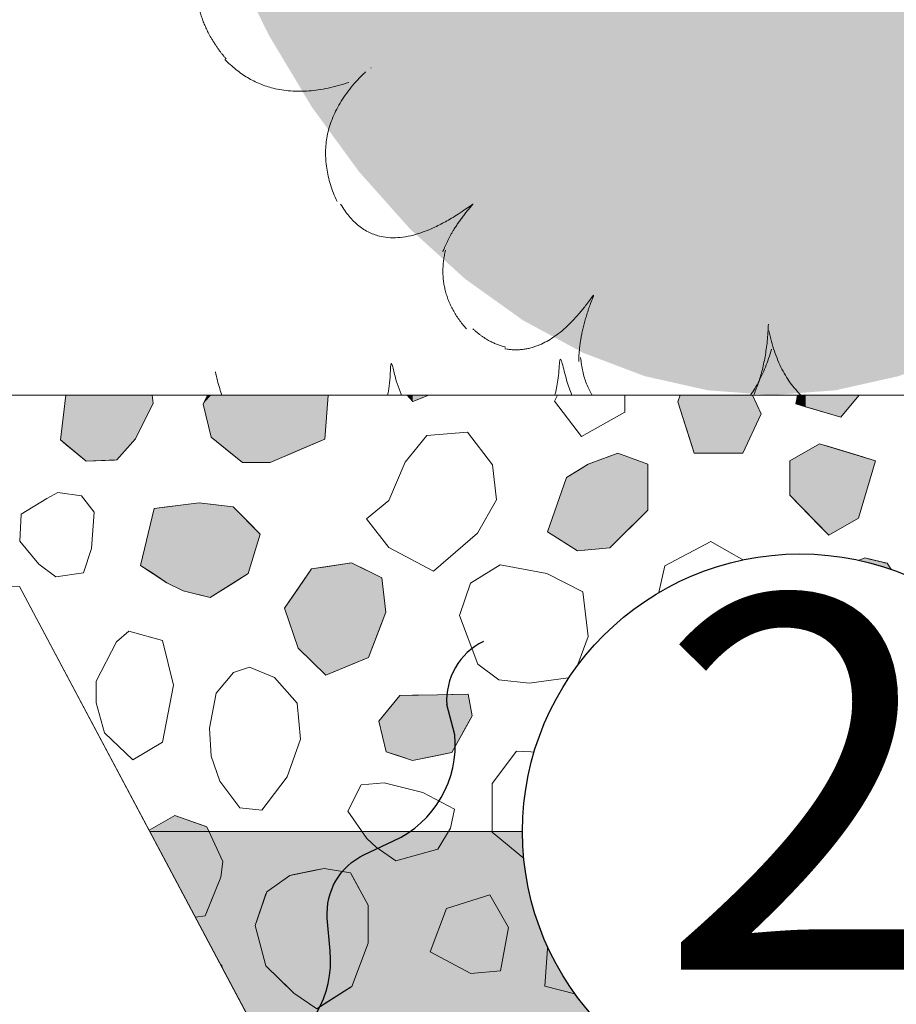
# Model space of a CAD drawing. Units: millimetres. Extents: x -6957 to 7765, y 2121 to 8099.
# Drawn here: x 1676 to 2150, y 5879 to 6411 of the extents above; entities that cross this region are included whole.
import ezdxf

# ---------------------------------------------------------------- set-up
doc = ezdxf.new("R2010")
doc.units = ezdxf.units.MM
doc.header["$LTSCALE"] = 100
doc.layers.add('None', color=7, linetype='Continuous', lineweight=5)
doc.layers.add('Plants-Component-Interior Linework', color=7, linetype='Continuous', lineweight=18)
doc.styles.add('Arial', font='arial.ttf')

# ---------------------------------------------------------------- blocks, each defined once
blk = doc.blocks.new('*U19')
at = {"layer": 'None', "color": 7, "linetype": 'Continuous', "lineweight": 5, "transparency": 33554687}
for points, knots in [([(-294.91, 181.75), (-298.72, 186.09), (-302.01, 191.44), (-313.97, 211.01), (-308.86, 228.91)], [0, 0, 0, 0.215128, 0.215128, 1, 1, 1]), ([(-177.73, 77.33), (-173.04, 90.12), (-161.14, 103.49), (-211.39, 66.7), (-232.95, 103.18)], [0, 0, 0, 0.22327, 0.22327, 1, 1, 1]), ([(-104.21, 18.12), (-104.24, 34.05), (-95.8, 54.85), (-119.46, 20.28), (-144.16, 25.02)], [0, 0, 0, 0.348902, 0.348902, 1, 1, 1]), ([(-1.72, 38.36), (-4.23, -24.15), (-53.32, -32.55), (-102.42, -40.82), (-114.29, 22.66), (-115.94, -32.63), (-156.14, -31.2), (-196.35, -29.66), (-205.77, 19.53), (-207.14, -42.74), (-249.21, -37.66), (-291.29, -32.47), (-300.63, 12.48)], [0, 0, 0, 0.171115, 0.171115, 0.342187, 0.342187, 0.488732, 0.488732, 0.635319, 0.635319, 0.817613, 0.817613, 1, 1, 1])]:
    blk.add_open_spline(points, degree=2, knots=knots, dxfattribs=at)
for points in [[(-228.55, 168.95), (-270.37, 155.13), (-295.49, 181.43)], [(-216.49, 176.92), (-216.58, 176.86), (-216.67, 176.81)], [(-234.89, 104.62), (-252.69, 143.1), (-219.44, 174.76)], [(-164.99, 35.77), (-181.86, 54.92), (-176.3, 78.3)], [(-143.61, 25.9), (-152.8, 27.97), (-161.44, 35.71)], [(49.96, -15.43), (7.88, -10.24), (-1.45, 34.71)], [(0, 24.72), (-10.67, -11.18), (-37.92, -20.78)], [(-67.6, -20.64), (-100.25, -11.62), (-103.25, 20.22)], [(73.7, -6.9), (65.58, -12.49), (53.11, -12.82)], [(-37.63, -18.83), (-49.03, -22.05), (-62.6, -20.34)]]:
    blk.add_open_spline(points, degree=2, dxfattribs=at)
blk = doc.blocks.new('RUDUS pensas E-2')
at = {"layer": 'None', "linetype": 'Continuous', "lineweight": 0, "transparency": 33554610}
blk.add_hatch(color=253, dxfattribs=at).paths.add_polyline_path([(248.53, 155.71), (222.97, 120.67), (195.27, 89.59), (165.68, 62.77), (134.5, 40.47), (102.03, 22.89), (68.57, 10.21), (34.45, 2.56), (0, 0), (-34.45, 2.56), (-68.57, 10.21), (-102.03, 22.89), (-134.5, 40.47), (-165.68, 62.77), (-195.27, 89.59), (-222.97, 120.67), (-248.53, 155.71), (-271.69, 194.36), (-292.24, 236.27), (-309.97, 281.02), (-324.72, 328.18), (-336.34, 377.3), (-344.72, 427.91), (-349.78, 479.51), (-351.48, 531.62), (-349.78, 583.73), (-344.72, 635.34), (-336.34, 685.94), (-324.72, 735.06), (-309.97, 782.23), (-292.24, 826.97), (-271.69, 868.88), (-248.53, 907.53), (-222.97, 942.57), (-195.27, 973.65), (-165.68, 1000.47), (-134.5, 1022.78), (-102.03, 1040.35), (-68.57, 1053.03), (-34.45, 1060.68), (0, 1063.24), (34.45, 1060.68), (68.57, 1053.03), (102.03, 1040.35), (134.5, 1022.78), (165.68, 1000.47), (195.27, 973.65), (222.97, 942.57), (248.53, 907.53), (271.69, 868.88), (292.24, 826.97), (309.97, 782.23), (324.72, 735.06), (336.34, 685.94), (344.72, 635.34), (349.78, 583.73), (351.48, 531.62), (349.78, 479.51), (344.72, 427.91), (336.34, 377.3), (324.72, 328.18), (309.97, 281.02), (292.24, 236.27), (271.69, 194.36)])
at = {"layer": 'Plants-Component-Interior Linework', "color": 7, "transparency": 33554687}
blk.add_blockref('*U19', (0, 0), dxfattribs=at)
blk = doc.blocks.new('*U35')
at = {"layer": 'None', "color": 155, "linetype": 'Continuous', "lineweight": 25, "transparency": 33554687, "flags": 128}
for points in [[(2072.57, 5693.27), (2084.08, 5705.78, 0.359963), (2081, 5774.51), (2074.27, 5783.33, -0.245255), (2074.27, 5825.43), (2084.97, 5841.22, 0.31092), (2084.48, 5907.06), (2074.27, 5921.67, -0.306472), (2074.27, 5961.18), (2084.48, 5975.66, 0.317204), (2084.48, 6041.85), (2072.46, 6053.87)], [(2084.84, 5576.17, 0.314218), (2084.48, 5641.85), (2072.46, 5653.87)]]:
    blk.add_lwpolyline(points, format="xyb", dxfattribs=at)
at = {"layer": 'None', "color": 155, "linetype": 'Continuous', "lineweight": 25, "transparency": 33554687}
for centre in [(2101.77, 6073.52), (2101.77, 5673.52)]:
    blk.add_arc(centre, 35.25, 145.9223, 214.0777, dxfattribs=at)
blk = doc.blocks.new('*U36')
at = {"layer": 'None', "color": 155, "linetype": 'Continuous', "lineweight": 25, "transparency": 33554687, "flags": 128}
for points in [[(1726.94, 5728.89), (1743.15, 5733.96, 0.359963), (1774.86, 5795.03), (1773.43, 5806.03, -0.245255), (1794.48, 5842.49), (1811.65, 5850.81, 0.31092), (1844.15, 5908.07), (1842.6, 5925.84, -0.306472), (1862.36, 5960.05), (1878.45, 5967.49, 0.317204), (1911.55, 6024.81), (1907.15, 6041.23)], [(1679.02, 5621.34, 0.314218), (1711.55, 5678.4), (1707.15, 5694.82)]]:
    blk.add_lwpolyline(points, format="xyb", dxfattribs=at)
at = {"layer": 'None', "color": 155, "linetype": 'Continuous', "lineweight": 25, "transparency": 33554687}
for centre in [(1942.35, 6043.59), (1742.35, 5697.18)]:
    blk.add_arc(centre, 35.25, 115.9223, 184.0777, dxfattribs=at)
blk = doc.blocks.new('Group-1')
at = {"color": 255, "linetype": 'Continuous', "lineweight": 25, "transparency": 33554687}
blk.add_wipeout([(-106.07, -106.07), (-115.95, -95.16), (-124.72, -83.34), (-132.29, -70.71), (-138.58, -57.4), (-143.54, -43.54), (-147.12, -29.26), (-149.28, -14.7), (-150, 0), (-149.28, 14.7), (-147.12, 29.26), (-143.54, 43.54), (-138.58, 57.4), (-132.29, 70.71), (-124.72, 83.34), (-115.95, 95.16), (-106.07, 106.07), (-95.16, 115.95), (-83.34, 124.72), (-70.71, 132.29), (-57.4, 138.58), (-43.54, 143.54), (-29.26, 147.12), (-14.7, 149.28), (0, 150), (14.7, 149.28), (29.26, 147.12), (43.54, 143.54), (57.4, 138.58), (70.71, 132.29), (83.34, 124.72), (95.16, 115.95), (106.07, 106.07), (115.95, 95.16), (124.72, 83.34), (132.29, 70.71), (138.58, 57.4), (143.54, 43.54), (147.12, 29.26), (149.28, 14.7), (150, 0), (149.28, -14.7), (147.12, -29.26), (143.54, -43.54), (138.58, -57.4), (132.29, -70.71), (124.72, -83.34), (115.95, -95.16), (106.07, -106.07), (95.16, -115.95), (83.34, -124.72), (70.71, -132.29), (57.4, -138.58), (43.54, -143.54), (29.26, -147.12), (14.7, -149.28), (0, -150), (-14.7, -149.28), (-29.26, -147.12), (-43.54, -143.54), (-57.4, -138.58), (-70.71, -132.29), (-83.34, -124.72), (-95.16, -115.95)], dxfattribs=at).dxf.layer = 'None'
at = {"layer": 'None', "color": 7, "linetype": 'Continuous', "lineweight": 25, "transparency": 33554687}
blk.add_circle((0, 0), 150, dxfattribs=at)
at = {"layer": 'None', "color": 7, "transparency": 33554687, "insert": (0, 0), "char_height": 201.74, "attachment_point": 5, "line_spacing_factor": 0.969122, "style": 'Arial'}
blk.add_mtext('2', dxfattribs=at)
blk = doc.blocks.new('Data Tag-1')
at = {"layer": 'None', "color": 7, "transparency": 33554687}
blk.add_blockref('Group-1', (0, 0), dxfattribs=at)

msp = doc.modelspace()

# ---------------------------------------------------------------- linework, layer by layer
at = {"layer": 'None', "color": 7, "linetype": 'Continuous', "lineweight": 5, "transparency": 33554687}
msp.add_line((1579.76, 6208.51), (2585.76, 6208.51), dxfattribs=at)

# ---------------------------------------------------------------- block references
at = {"layer": 'None', "color": 7, "transparency": 33554687}
msp.add_blockref('RUDUS pensas E-2', (2082.76, 6208.51), dxfattribs=at)

# ---------------------------------------------------------------- next in the draw order: wipeouts: each hides what was drawn before it
at = {"color": 255, "linetype": 'Continuous', "lineweight": 5, "transparency": 33554559}
msp.add_wipeout([(1579.76, 6208.51), (1576.27, 6108.57), (1676.21, 6105.08), (1910.95, 5663.6), (2271.16, 5663.6), (2585.76, 6208.51)], dxfattribs=at).dxf.layer = 'None'

# ---------------------------------------------------------------- next in the draw order: linework, layer by layer
at = {"layer": 'None', "color": 251, "linetype": 'Continuous', "lineweight": 0, "true_color": 0x4c4c4c}
for p, q in [((1698.35, 6184.29), (1701.27, 6208.44)), ((1701.27, 6208.44), (1701.4, 6208.51)), ((1747.92, 6208.51), (1748.49, 6204.16)), ((1748.49, 6204.16), (1746.3, 6199.69)), ((1746.3, 6199.69), (1738.98, 6184.77)), ((1701.27, 6181.86), (1698.35, 6184.29)), ((1738.98, 6184.77), (1728.74, 6173.43)), ((1712.28, 6172.7), (1701.27, 6181.86)), ((1983.62, 6171.23), (1995.32, 6175.49)), ((1995.32, 6175.49), (1999.71, 6177.08)), ((1999.71, 6177.08), (2015.81, 6171.23)), ((1727.64, 6173.38), (1712.28, 6172.7)), ((1728.74, 6173.43), (1727.64, 6173.38)), ((1977.76, 6167.57), (1983.62, 6171.23)), ((2015.81, 6171.23), (2015.81, 6146.35)), ((1961.66, 6134.64), (1971.91, 6163.91)), ((1971.91, 6163.91), (1977.76, 6167.57)), ((2015.81, 6146.35), (1999.71, 6130.25)), ((1971.91, 6128.12), (1961.66, 6134.64)), ((1977.76, 6124.4), (1971.91, 6128.12)), ((1995.32, 6125.87), (1983.62, 6124.89)), ((1999.71, 6130.25), (1995.32, 6125.87)), ((1983.62, 6124.89), (1977.76, 6124.4))]:
    msp.add_line(p, q, dxfattribs=at)
at = {"layer": 'None', "color": 254, "linetype": 'Continuous', "lineweight": 0, "true_color": 0xe6e6e6}
for p, q in [((1775.45, 6203.61), (1777.9, 6208.51)), ((1843.13, 6208.36), (1841.3, 6184.58)), ((1843.03, 6208.51), (1843.13, 6208.36)), ((1779.84, 6185.68), (1775.45, 6203.61)), ((1787.53, 6179.5), (1779.84, 6185.68)), ((1841.3, 6184.58), (1831.06, 6180.28)), ((1796.67, 6172.14), (1787.53, 6179.5)), ((1831.06, 6180.28), (1811.67, 6172.14)), ((1805.45, 6172.14), (1796.67, 6172.14)), ((1811.67, 6172.14), (1805.45, 6172.14))]:
    msp.add_line(p, q, dxfattribs=at)
at = {"layer": 'None', "color": 254, "linetype": 'Continuous', "lineweight": 0, "true_color": 0xd9d9d9}
for p, q in [((1888.77, 6205.06), (1885.78, 6208.51)), ((1897.46, 6208.51), (1888.77, 6205.06)), ((2092.53, 6172.9), (2108.6, 6182.18)), ((2108.6, 6182.18), (2113.72, 6180.63)), ((2113.72, 6180.63), (2129.79, 6175.76)), ((2129.79, 6175.76), (2138.85, 6173.01)), ((2092.53, 6154.34), (2092.53, 6172.9)), ((2138.85, 6173.01), (2129.79, 6141.97)), ((2108.6, 6137.91), (2092.53, 6154.34)), ((2129.79, 6141.97), (2113.72, 6132.69)), ((2113.72, 6132.69), (2108.6, 6137.91)), ((2011.86, 6045.39), (2046.51, 6057.38)), ((2046.51, 6057.38), (2046.98, 6057.54)), ((2046.98, 6057.54), (2055.77, 6041.07)), ((1995.76, 6006.33), (2008.93, 6044.38)), ((2008.93, 6044.38), (2011.86, 6045.39)), ((2055.77, 6041.07), (2058.68, 6035.59)), ((2058.68, 6035.59), (2055.77, 6022.46)), ((2055.77, 6022.46), (2059.27, 5996.08)), ((2095.97, 6008.43), (2109.64, 6013.48)), ((2109.64, 6013.48), (2112.39, 6011.55)), ((2112.39, 6011.55), (2124.03, 6003.4)), ((2008.93, 5977.59), (1995.76, 6006.33)), ((2077.85, 5987.66), (2091.38, 6006.74)), ((2091.38, 6006.74), (2095.97, 6008.43)), ((2124.03, 6003.4), (2130.42, 5998.92)), ((2130.42, 5998.92), (2124.03, 5979.8)), ((2059.27, 5996.08), (2055.77, 5990.18)), ((2055.77, 5990.18), (2046.98, 5975.41)), ((2069.9, 5970.92), (2077.78, 5987.56)), ((2077.78, 5987.56), (2077.85, 5987.66)), ((2011.86, 5971.21), (2008.93, 5977.59)), ((2124.03, 5979.8), (2112.39, 5966.24)), ((2046.51, 5974.62), (2011.86, 5971.21)), ((2046.98, 5975.41), (2046.51, 5974.62)), ((2077.78, 5953.4), (2069.9, 5970.92)), ((2112.39, 5966.24), (2109.64, 5964.78)), ((2109.64, 5964.78), (2095.97, 5957.55)), ((2091.38, 5956.46), (2077.85, 5953.24)), ((2095.97, 5957.55), (2091.38, 5956.46)), ((2077.85, 5953.24), (2077.78, 5953.4))]:
    msp.add_line(p, q, dxfattribs=at)
at = {"layer": 'None', "color": 9, "linetype": 'Continuous', "lineweight": 0, "true_color": 0xc0c0c0}
for p, q in [((2032.11, 6204.93), (2033.39, 6208.51)), ((2072.43, 6208.51), (2077.2, 6198.34)), ((2039.43, 6181.75), (2032.11, 6204.93)), ((2077.2, 6198.34), (2067.23, 6177.12)), ((2040.89, 6177.12), (2039.43, 6181.75)), ((2055.77, 6177.12), (2040.89, 6177.12)), ((2067.23, 6177.12), (2055.77, 6177.12)), ((1874.4, 6037.11), (1881.72, 6046.08)), ((1881.72, 6046.08), (1888.67, 6046.21)), ((1888.67, 6046.21), (1902.21, 6046.48)), ((1902.21, 6046.48), (1909.89, 6046.63)), ((1909.89, 6046.63), (1918.67, 6046.81)), ((1918.67, 6046.81), (1920.86, 6035.1)), ((1870.38, 6032.17), (1874.4, 6037.11)), ((1874.4, 6015.71), (1870.38, 6032.17)), ((1918.67, 6031.15), (1909.89, 6015.34)), ((1920.86, 6035.1), (1918.67, 6031.15)), ((1881.72, 6013.27), (1874.4, 6015.71)), ((1909.89, 6015.34), (1902.21, 6013.76)), ((1888.67, 6010.96), (1881.72, 6013.27)), ((1902.21, 6013.76), (1888.67, 6010.96))]:
    msp.add_line(p, q, dxfattribs=at)
at = {"layer": 'None', "color": 8, "linetype": 'Continuous', "lineweight": 0, "true_color": 0x808080}
for p, q in [((2095.83, 6203.74), (2096.84, 6208.51)), ((2130.16, 6208.51), (2124.55, 6201.77)), ((2101.13, 6202.16), (2095.83, 6203.74)), ((2112.84, 6198.68), (2101.13, 6202.16)), ((2124.55, 6201.77), (2120.15, 6196.5)), ((2120.15, 6196.5), (2112.84, 6198.68)), ((1741.6, 6116.47), (1748.97, 6147.2)), ((1748.97, 6147.2), (1755.83, 6148.06)), ((1755.83, 6148.06), (1764.62, 6149.17)), ((1764.62, 6149.17), (1773.4, 6150.27)), ((1773.4, 6150.27), (1779.25, 6149.57)), ((1779.25, 6149.57), (1791.69, 6148.08)), ((1791.69, 6148.08), (1799.76, 6139.9)), ((1799.76, 6139.9), (1806.35, 6133.23)), ((1806.35, 6133.23), (1799.76, 6112.01)), ((1748.97, 6111.62), (1741.6, 6116.47)), ((1755.83, 6107.1), (1748.97, 6111.62)), ((1799.76, 6112.01), (1791.69, 6106.91)), ((1764.62, 6102.71), (1755.83, 6107.1)), ((1791.69, 6106.91), (1779.25, 6099.05)), ((1773.4, 6100.52), (1764.62, 6102.71)), ((1779.25, 6099.05), (1773.4, 6100.52))]:
    msp.add_line(p, q, dxfattribs=at)
at = {"layer": 'None', "color": 255, "linetype": 'Continuous', "lineweight": 13}
for p, q in [((1896.35, 6186.56), (1884.64, 6172.29)), ((1918.3, 6188.39), (1896.35, 6186.56)), ((1931.83, 6170.83), (1918.3, 6188.39)), ((1884.64, 6172.29), (1875.86, 6151.44)), ((1934.03, 6151.81), (1931.83, 6170.83)), ((1691.03, 6152.61), (1677.12, 6144.19)), ((1696.88, 6155.9), (1691.03, 6152.61)), ((1709.68, 6154.07), (1696.88, 6155.9)), ((1716.63, 6145.29), (1709.68, 6154.07)), ((1875.86, 6151.44), (1863.79, 6141.56)), ((1923.78, 6133.88), (1934.03, 6151.81)), ((1677.12, 6144.19), (1676.39, 6129.56)), ((1715.17, 6125.54), (1716.63, 6145.29)), ((1863.79, 6141.56), (1875.86, 6126.2)), ((1900, 6113.39), (1923.78, 6133.88)), ((1676.39, 6129.56), (1686.63, 6117.12)), ((1875.86, 6126.2), (1900, 6113.39)), ((2049.91, 6129.29), (2025.03, 6116.12)), ((2055.77, 6125.94), (2049.91, 6129.29)), ((2070.39, 6117.58), (2055.77, 6125.94)), ((1710.78, 6112.37), (1715.17, 6125.54)), ((1686.63, 6117.12), (1695.78, 6110.17)), ((1936.06, 6116.8), (1919.96, 6106.92)), ((1961.3, 6112.05), (1936.06, 6116.8)), ((2025.03, 6116.12), (2020.64, 6097.09)), ((2068.93, 6094.17), (2070.39, 6117.58)), ((1695.78, 6110.17), (1710.78, 6112.37)), ((1980.69, 6102.17), (1961.3, 6112.05)), ((1919.96, 6106.92), (1914.11, 6089.36)), ((1983.61, 6078.02), (1980.69, 6102.17)), ((2020.64, 6097.09), (2042.59, 6083.92)), ((2055.76, 6089.04), (2068.93, 6094.17)), ((1914.11, 6089.36), (1923.98, 6063.02)), ((2042.59, 6083.92), (2055.76, 6089.04)), ((1735.27, 6080.89), (1728.69, 6075.04)), ((1753.57, 6075.77), (1735.27, 6080.89)), ((1975.57, 6056.07), (1983.61, 6078.02)), ((2085.88, 6078.3), (2071.61, 6070.25)), ((2095.02, 6076.47), (2085.88, 6078.3)), ((1728.69, 6075.04), (1717.71, 6053.82)), ((1759.42, 6051.62), (1753.57, 6075.77)), ((2105.26, 6066.59), (2095.02, 6076.47)), ((2071.61, 6070.25), (2068.68, 6054.15)), ((1923.98, 6063.02), (1935.32, 6054.61)), ((2106.36, 6043.18), (2105.26, 6066.59)), ((1791.97, 6058.59), (1782.54, 6047.4)), ((1800.56, 6061.4), (1791.97, 6058.59)), ((1814.02, 6055.79), (1800.56, 6061.4)), ((2156.64, 6059.27), (2133.96, 6055.24)), ((1717.71, 6053.82), (1717.71, 6042.11)), ((1753.57, 6020.89), (1759.42, 6051.62)), ((1826.35, 6042.05), (1814.02, 6055.79)), ((1935.32, 6054.61), (1951.79, 6052.78)), ((1951.79, 6052.78), (1975.57, 6056.07)), ((2068.68, 6054.15), (2069.42, 6045.74)), ((2133.96, 6055.24), (2133.96, 6046.83)), ((1782.54, 6047.4), (1778.97, 6028.4)), ((2133.96, 6046.83), (2132.5, 6032.56)), ((1717.71, 6042.11), (1722.11, 6026.01)), ((1828.02, 6022.46), (1826.35, 6042.05)), ((2069.42, 6045.74), (2082.95, 6032.93)), ((2100.88, 6030.38), (2106.36, 6043.18)), ((2082.95, 6032.93), (2100.88, 6030.38)), ((2132.5, 6032.56), (2138.35, 6017.56)), ((1722.11, 6026.01), (1737.47, 6011.38)), ((1778.97, 6028.4), (1779.73, 6013.41)), ((1737.47, 6011.38), (1753.57, 6020.89)), ((1820.94, 6002.12), (1828.02, 6022.46)), ((1944.92, 6016.11), (1931.75, 5998.55)), ((1975.65, 6014.64), (1944.92, 6016.11)), ((1978.58, 5991.23), (1975.65, 6014.64)), ((2138.35, 6017.56), (2154.44, 6012.44)), ((1779.73, 6013.41), (1784.53, 5999.79)), ((1784.53, 5999.79), (1795.36, 5985.4)), ((1807.16, 5984.07), (1820.94, 6002.12)), ((1873.38, 5998.89), (1860.94, 5997.79)), ((1894.23, 5993.77), (1873.38, 5998.89)), ((1931.75, 5998.55), (1931.75, 5972.2)), ((1860.94, 5997.79), (1853.63, 5983.52)), ((1911.43, 5984.62), (1894.23, 5993.77)), ((1972.73, 5957.57), (1978.58, 5991.23)), ((1795.36, 5985.4), (1807.16, 5984.07)), ((1853.63, 5983.52), (1863.87, 5968.89)), ((1909.23, 5974.38), (1911.43, 5984.62)), ((1902.28, 5963.03), (1909.23, 5974.38)), ((1931.75, 5972.2), (1949.31, 5957.57)), ((1863.87, 5968.89), (1868.99, 5964.13)), ((1868.99, 5964.13), (1879.6, 5956.82)), ((1879.6, 5956.82), (1902.28, 5963.03)), ((1949.31, 5957.57), (1972.73, 5957.57)), ((2002.18, 5948.77), (1977.77, 5938.39)), ((2026.6, 5940.96), (2002.18, 5948.77)), ((2126.44, 5947.49), (2108.88, 5941.64)), ((2138.15, 5924.08), (2126.44, 5947.49)), ((2038.36, 5912.58), (2026.6, 5940.96)), ((2108.88, 5941.64), (2085.46, 5935.79)), ((1930.36, 5938.33), (1906.94, 5931.01)), ((1940.61, 5920.76), (1930.36, 5938.33)), ((1977.77, 5938.39), (1962.74, 5924.49)), ((2085.46, 5935.79), (2079.61, 5913.84)), ((1906.94, 5931.01), (1898.17, 5907.6)), ((1962.74, 5924.49), (1960.21, 5888.95)), ((2136.68, 5903.59), (2138.15, 5924.08)), ((1936.21, 5897.35), (1940.61, 5920.76)), ((2079.61, 5913.84), (2092.78, 5888.96)), ((1898.17, 5907.6), (1920.12, 5895.89)), ((2026.6, 5884.2), (2038.36, 5912.58)), ((2119.12, 5888.96), (2136.68, 5903.59)), ((1920.12, 5895.89), (1936.21, 5897.35)), ((1960.21, 5888.95), (2001.72, 5878.35)), ((2092.78, 5888.96), (2119.12, 5888.96)), ((2001.72, 5878.35), (2026.6, 5884.2))]:
    msp.add_line(p, q, dxfattribs=at)
at = {"layer": 'None', "color": 250, "linetype": 'Continuous', "lineweight": 0, "true_color": 0x333333}
for p, q in [((2122.92, 6116.47), (2133.17, 6120.49)), ((2133.17, 6120.49), (2135.73, 6119.87)), ((2120.37, 6114.76), (2122.92, 6116.47)), ((2135.73, 6119.87), (2142.68, 6118.19)), ((2142.68, 6118.19), (2143.81, 6117.91)), ((2143.81, 6117.91), (2145.24, 6117.57)), ((2145.24, 6117.57), (2149.63, 6110.98)), ((2106.83, 6105.74), (2120.37, 6114.76)), ((2149.63, 6110.98), (2145.24, 6107.94)), ((2104.27, 6104.03), (2106.83, 6105.74)), ((2143.81, 6106.96), (2142.68, 6098.54)), ((2145.24, 6107.94), (2143.81, 6106.96)), ((2106.83, 6087.93), (2104.27, 6104.03)), ((2142.68, 6098.54), (2135.73, 6083.18)), ((2120.37, 6076.95), (2106.83, 6087.93)), ((2135.73, 6083.18), (2136.1, 6072.2)), ((2122.92, 6076.18), (2120.37, 6076.95)), ((2133.17, 6073.09), (2122.92, 6076.18)), ((2135.73, 6072.31), (2133.17, 6073.09)), ((2136.1, 6072.2), (2135.73, 6072.31)), ((1824.46, 5949.3), (1836.86, 5951.85)), ((1836.86, 5951.85), (1840.92, 5952.69)), ((1840.92, 5952.69), (1855.19, 5950.31)), ((1855.19, 5950.31), (1855.92, 5948.96)), ((1809.83, 5940.07), (1822.26, 5948.85)), ((1822.26, 5948.85), (1824.46, 5949.3)), ((1855.92, 5948.96), (1864.7, 5932.75)), ((1809.44, 5938.95), (1809.83, 5940.07)), ((1803.59, 5921.87), (1809.44, 5938.95)), ((1864.7, 5932.75), (1864.7, 5912.26)), ((1809.44, 5899.92), (1803.59, 5921.87)), ((1864.7, 5912.26), (1855.92, 5888.85)), ((1809.83, 5899.54), (1809.44, 5899.92)), ((1822.26, 5887.34), (1809.83, 5899.54)), ((1824.46, 5885.19), (1822.26, 5887.34)), ((1855.19, 5888.39), (1840.92, 5879.37)), ((1855.92, 5888.85), (1855.19, 5888.39)), ((1836.86, 5876.8), (1824.46, 5885.19)), ((1840.92, 5879.37), (1836.86, 5876.8))]:
    msp.add_line(p, q, dxfattribs=at)
at = {"layer": 'None', "color": 254, "linetype": 'Continuous', "lineweight": 0, "true_color": 0xcccccc}
for p, q in [((1834.07, 6114.55), (1841.75, 6115.72)), ((1841.75, 6115.72), (1855.65, 6117.85)), ((1855.65, 6117.85), (1864.8, 6113.38)), ((1826.76, 6103.94), (1834.07, 6114.55)), ((1864.8, 6113.38), (1872.12, 6109.8)), ((1872.12, 6109.8), (1874.31, 6091.14)), ((1819.44, 6093.33), (1826.76, 6103.94)), ((1826.76, 6071.75), (1819.44, 6093.33)), ((1874.31, 6091.14), (1872.12, 6085.48)), ((1872.12, 6085.48), (1864.8, 6066.63)), ((1834.07, 6064.61), (1826.76, 6071.75)), ((1841.75, 6057.12), (1834.07, 6064.61)), ((1855.65, 6062.86), (1841.75, 6057.12)), ((1864.8, 6066.63), (1855.65, 6062.86)), ((1746.27, 5973.31), (1753.88, 5977.66)), ((1753.88, 5977.66), (1760.19, 5981.27)), ((1760.19, 5981.27), (1776.56, 5975.43)), ((1776.56, 5975.43), (1777.4, 5975.13)), ((1777.4, 5975.13), (1784.98, 5958.71)), ((1784.98, 5958.71), (1786.07, 5956.33)), ((1786.07, 5956.33), (1784.98, 5947.91)), ((1784.98, 5947.91), (1777.4, 5929.14)), ((1777.4, 5929.14), (1776.56, 5927.06)), ((1776.56, 5927.06), (1771.27, 5926.29))]:
    msp.add_line(p, q, dxfattribs=at)
at = {"layer": 'None', "color": 7, "linetype": 'Continuous', "lineweight": 5, "transparency": 33554687}
msp.add_line((1746.63, 5972.63), (2449.58, 5972.63), dxfattribs=at)
at = {"layer": 'None', "color": 7, "linetype": 'Continuous', "lineweight": 13}
for points in [[(1701.4, 6208.51), (1701.27, 6208.44), (1698.35, 6184.29), (1712.28, 6172.7), (1728.74, 6173.43), (1738.98, 6184.77), (1748.49, 6204.16), (1747.92, 6208.51)], [(1777.9, 6208.51), (1775.45, 6203.61), (1779.84, 6185.68), (1796.67, 6172.14), (1811.67, 6172.14), (1841.3, 6184.58), (1843.13, 6208.36), (1843.03, 6208.51)], [(1885.78, 6208.51), (1888.77, 6205.06), (1897.46, 6208.51)], [(2033.39, 6208.51), (2032.11, 6204.93), (2040.89, 6177.12), (2055.77, 6177.12)], [(2055.77, 6177.12), (2067.23, 6177.12), (2077.2, 6198.34), (2072.43, 6208.51)], [(2096.84, 6208.51), (2095.83, 6203.74), (2120.15, 6196.5), (2130.16, 6208.51)], [(1771.27, 5926.29), (1776.56, 5927.06), (1784.98, 5947.91), (1786.07, 5956.33), (1777.4, 5975.13), (1760.19, 5981.27), (1746.27, 5973.31)]]:
    msp.add_lwpolyline(points, dxfattribs=at)
for points in [[(1875.86, 6151.44), (1863.79, 6141.56), (1875.86, 6126.2), (1900, 6113.39), (1923.78, 6133.88), (1934.03, 6151.81), (1931.83, 6170.83), (1918.3, 6188.39), (1896.35, 6186.56), (1884.64, 6172.29)], [(2129.79, 6141.97), (2138.85, 6173.01), (2108.6, 6182.18), (2092.53, 6172.9), (2092.53, 6154.34), (2113.72, 6132.69)], [(1971.91, 6163.91), (1961.66, 6134.64), (1977.76, 6124.4), (1995.32, 6125.87), (2015.81, 6146.35), (2015.81, 6171.23), (1999.71, 6177.08), (1983.62, 6171.23)], [(1691.03, 6152.61), (1677.12, 6144.19), (1676.39, 6129.56), (1686.63, 6117.12), (1695.78, 6110.17), (1710.78, 6112.37), (1715.17, 6125.54), (1716.63, 6145.29), (1709.68, 6154.07), (1696.88, 6155.9)], [(1748.97, 6147.2), (1741.6, 6116.47), (1755.83, 6107.1), (1764.62, 6102.71), (1779.25, 6099.05), (1799.76, 6112.01), (1806.35, 6133.23), (1791.69, 6148.08), (1773.4, 6150.27)], [(2055.76, 6089.04), (2068.93, 6094.17), (2070.39, 6117.58), (2055.77, 6125.94), (2049.91, 6129.29), (2025.03, 6116.12), (2020.64, 6097.09), (2042.59, 6083.92)], [(2145.24, 6117.57), (2133.17, 6120.49), (2122.92, 6116.47), (2104.27, 6104.03), (2106.83, 6087.93), (2120.37, 6076.95), (2136.1, 6072.2), (2135.73, 6083.18), (2142.68, 6098.54), (2143.81, 6106.96), (2149.63, 6110.98)], [(1855.65, 6117.85), (1834.07, 6114.55), (1819.44, 6093.33), (1826.76, 6071.75), (1841.75, 6057.12), (1864.8, 6066.63), (1874.31, 6091.14), (1872.12, 6109.8)], [(1919.96, 6106.92), (1914.11, 6089.36), (1923.98, 6063.02), (1935.32, 6054.61), (1951.79, 6052.78), (1975.57, 6056.07), (1983.61, 6078.02), (1980.69, 6102.17), (1961.3, 6112.05), (1936.06, 6116.8)], [(1753.57, 6075.77), (1735.27, 6080.89), (1728.69, 6075.04), (1717.71, 6053.82), (1717.71, 6042.11), (1722.11, 6026.01), (1737.47, 6011.38), (1753.57, 6020.89), (1759.42, 6051.62)], [(2085.88, 6078.3), (2071.61, 6070.25), (2068.68, 6054.15), (2069.42, 6045.74), (2082.95, 6032.93), (2100.88, 6030.38), (2106.36, 6043.18), (2105.26, 6066.59), (2095.02, 6076.47)], [(2156.64, 6059.27), (2133.96, 6055.24), (2133.96, 6046.83), (2132.5, 6032.56), (2138.35, 6017.56), (2154.44, 6012.44), (2171.64, 6023.78), (2183.71, 6036.95), (2185.17, 6055.97), (2176.03, 6061.83), (2158.1, 6061.83)], [(1807.16, 5984.07), (1820.94, 6002.12), (1828.02, 6022.46), (1826.35, 6042.05), (1814.02, 6055.79), (1800.56, 6061.4), (1791.97, 6058.59), (1782.54, 6047.4), (1778.97, 6028.4), (1779.73, 6013.41), (1784.53, 5999.79), (1795.36, 5985.4)], [(2055.77, 6022.46), (2058.68, 6035.59), (2046.98, 6057.54), (2008.93, 6044.38), (1995.76, 6006.33), (2011.86, 5971.21), (2046.51, 5974.62), (2059.27, 5996.08)], [(1881.72, 6046.08), (1870.38, 6032.17), (1874.4, 6015.71), (1888.67, 6010.96), (1909.89, 6015.34), (1920.86, 6035.1), (1918.67, 6046.81), (1902.21, 6046.48)], [(1931.75, 5998.55), (1931.75, 5972.2), (1949.31, 5957.57), (1972.73, 5957.57), (1978.58, 5991.23), (1975.65, 6014.64), (1944.92, 6016.11)], [(2091.38, 6006.74), (2109.64, 6013.48), (2130.42, 5998.92), (2124.03, 5979.8), (2112.39, 5966.24), (2095.97, 5957.55), (2077.85, 5953.24), (2069.9, 5970.92), (2077.78, 5987.56)], [(1860.94, 5997.79), (1853.63, 5983.52), (1863.87, 5968.89), (1868.99, 5964.13), (1879.6, 5956.82), (1902.28, 5963.03), (1909.23, 5974.38), (1911.43, 5984.62), (1894.23, 5993.77), (1873.38, 5998.89)], [(1822.26, 5948.85), (1809.83, 5940.07), (1803.59, 5921.87), (1809.44, 5899.92), (1824.46, 5885.19), (1836.86, 5876.8), (1855.92, 5888.85), (1864.7, 5912.26), (1864.7, 5932.75), (1855.19, 5950.31), (1840.92, 5952.69)], [(2002.18, 5948.77), (1977.77, 5938.39), (1962.74, 5924.49), (1960.21, 5888.95), (2001.72, 5878.35), (2026.6, 5884.2), (2038.36, 5912.58), (2026.6, 5940.96)], [(2138.15, 5924.08), (2126.44, 5947.49), (2108.88, 5941.64), (2085.46, 5935.79), (2079.61, 5913.84), (2092.78, 5888.96), (2119.12, 5888.96), (2136.68, 5903.59)], [(1906.94, 5931.01), (1898.17, 5907.6), (1920.12, 5895.89), (1936.21, 5897.35), (1940.61, 5920.76), (1930.36, 5938.33)]]:
    msp.add_lwpolyline(points, close=True, dxfattribs=at)
at = {"layer": 'None', "color": 251, "linetype": 'Continuous', "lineweight": 0, "true_color": 0x4c4c4c}
for points in [[(1701.27, 6181.86), (1698.35, 6184.29), (1701.27, 6208.44)], [(1712.28, 6208.51), (1712.28, 6172.7), (1701.27, 6208.44)], [(1712.28, 6208.51), (1701.27, 6208.44), (1701.4, 6208.51)], [(1701.27, 6181.86), (1701.27, 6208.44), (1712.28, 6172.7)], [(1712.28, 6172.7), (1712.28, 6208.51), (1714.4, 6208.51)], [(1712.28, 6172.7), (1714.4, 6208.51), (1727.64, 6173.38)], [(1727.64, 6208.51), (1727.64, 6173.38), (1714.4, 6208.51)], [(1727.64, 6173.38), (1727.64, 6208.51), (1727.95, 6208.51)], [(1727.64, 6173.38), (1727.95, 6208.51), (1728.74, 6173.43)], [(1728.74, 6208.51), (1728.74, 6173.43), (1727.95, 6208.51)], [(1728.74, 6173.43), (1728.74, 6208.51), (1732.55, 6208.51)], [(1728.74, 6173.43), (1732.55, 6208.51), (1738.98, 6184.77)], [(1738.98, 6208.51), (1738.98, 6184.77), (1732.55, 6208.51)], [(1738.98, 6184.77), (1738.98, 6208.51), (1743.95, 6208.51)], [(1738.98, 6184.77), (1743.95, 6208.51), (1746.3, 6199.69)], [(1746.3, 6208.51), (1746.3, 6199.69), (1743.95, 6208.51)], [(1746.3, 6199.69), (1746.3, 6208.51), (1747.92, 6208.51)], [(1746.3, 6199.69), (1747.92, 6208.51), (1748.49, 6204.16)], [(1995.32, 6125.87), (1983.62, 6171.23), (1995.32, 6175.49)], [(1999.71, 6130.25), (1995.32, 6175.49), (1999.71, 6177.08)], [(1995.32, 6125.87), (1995.32, 6175.49), (1999.71, 6130.25)], [(1999.71, 6130.25), (1999.71, 6177.08), (2015.81, 6146.35)], [(2015.81, 6146.35), (1999.71, 6177.08), (2015.81, 6171.23)], [(1983.62, 6124.89), (1977.76, 6167.57), (1983.62, 6171.23)], [(1983.62, 6124.89), (1983.62, 6171.23), (1995.32, 6125.87)], [(1971.91, 6128.12), (1961.66, 6134.64), (1971.91, 6163.91)], [(1977.76, 6124.4), (1971.91, 6163.91), (1977.76, 6167.57)], [(1971.91, 6128.12), (1971.91, 6163.91), (1977.76, 6124.4)], [(1977.76, 6124.4), (1977.76, 6167.57), (1983.62, 6124.89)]]:
    msp.add_solid(points, dxfattribs=at)
at = {"layer": 'None', "color": 254, "linetype": 'Continuous', "lineweight": 0, "true_color": 0xe6e6e6}
for points in [[(1779.84, 6208.51), (1779.84, 6185.68), (1775.45, 6203.61)], [(1779.84, 6208.51), (1775.45, 6203.61), (1777.9, 6208.51)], [(1779.84, 6185.68), (1779.84, 6208.51), (1780.75, 6208.51)], [(1779.84, 6185.68), (1780.75, 6208.51), (1787.53, 6179.5)], [(1787.53, 6179.5), (1787.53, 6208.51), (1790.69, 6208.51)], [(1787.53, 6179.5), (1790.69, 6208.51), (1796.67, 6172.14)], [(1796.67, 6172.14), (1796.67, 6208.51), (1799.66, 6208.51)], [(1796.67, 6172.14), (1799.66, 6208.51), (1805.45, 6172.14)], [(1805.45, 6172.14), (1805.45, 6208.51), (1807.53, 6208.51)], [(1805.45, 6172.14), (1807.53, 6208.51), (1811.67, 6172.14)], [(1811.67, 6172.14), (1811.67, 6208.51), (1819.18, 6208.51)], [(1811.67, 6172.14), (1819.18, 6208.51), (1831.06, 6180.28)], [(1831.06, 6180.28), (1831.06, 6208.51), (1835.27, 6208.51)], [(1831.06, 6180.28), (1835.27, 6208.51), (1841.3, 6184.58)], [(1841.3, 6184.58), (1841.3, 6208.51), (1843.03, 6208.51)], [(1841.3, 6184.58), (1843.03, 6208.51), (1843.13, 6208.36)]]:
    msp.add_solid(points, dxfattribs=at)
at = {"layer": 'None', "color": 254, "linetype": 'Continuous', "lineweight": 0, "true_color": 0xe6e6e6, "extrusion": (0, 0, -1)}
for points in [[(-1787.53, 6208.51), (-1787.53, 6179.5), (-1780.75, 6208.51)], [(-1796.67, 6208.51), (-1796.67, 6172.14), (-1790.69, 6208.51)], [(-1805.45, 6208.51), (-1805.45, 6172.14), (-1799.66, 6208.51)], [(-1811.67, 6208.51), (-1811.67, 6172.14), (-1807.53, 6208.51)], [(-1831.06, 6208.51), (-1831.06, 6180.28), (-1819.18, 6208.51)], [(-1841.3, 6208.51), (-1841.3, 6184.58), (-1835.27, 6208.51)]]:
    msp.add_solid(points, dxfattribs=at)
at = {"layer": 'None', "color": 254, "linetype": 'Continuous', "lineweight": 0, "true_color": 0xd9d9d9}
for points in [[(1888.77, 6208.51), (1888.77, 6205.06), (1885.78, 6208.51)], [(1897.46, 6208.51), (1888.77, 6205.06), (1888.77, 6208.51)], [(2108.6, 6137.91), (2092.53, 6172.9), (2108.6, 6182.18)], [(2108.6, 6137.91), (2108.6, 6182.18), (2113.72, 6132.69)], [(2113.72, 6132.69), (2108.6, 6182.18), (2113.72, 6180.63)], [(2113.72, 6132.69), (2113.72, 6180.63), (2129.79, 6141.97)], [(2129.79, 6141.97), (2113.72, 6180.63), (2129.79, 6175.76)], [(2129.79, 6141.97), (2129.79, 6175.76), (2138.85, 6173.01)], [(2092.53, 6154.34), (2092.53, 6172.9), (2108.6, 6137.91)], [(2046.51, 5974.62), (2011.86, 6045.39), (2046.51, 6057.38)], [(2046.98, 5975.41), (2046.51, 6057.38), (2046.98, 6057.54)], [(2046.51, 5974.62), (2046.51, 6057.38), (2046.98, 5975.41)], [(2046.98, 5975.41), (2046.98, 6057.54), (2055.77, 5990.18)], [(2055.77, 5990.18), (2046.98, 6057.54), (2055.77, 6041.07)], [(2008.93, 5977.59), (1995.76, 6006.33), (2008.93, 6044.38)], [(2011.86, 5971.21), (2008.93, 6044.38), (2011.86, 6045.39)], [(2008.93, 5977.59), (2008.93, 6044.38), (2011.86, 5971.21)], [(2011.86, 5971.21), (2011.86, 6045.39), (2046.51, 5974.62)], [(2055.77, 6022.46), (2055.77, 6041.07), (2058.68, 6035.59)], [(2055.77, 5990.18), (2055.77, 6022.46), (2059.27, 5996.08)], [(2109.64, 5964.78), (2095.97, 6008.43), (2109.64, 6013.48)], [(2109.64, 5964.78), (2109.64, 6013.48), (2112.39, 5966.24)], [(2112.39, 5966.24), (2109.64, 6013.48), (2112.39, 6011.55)], [(2112.39, 5966.24), (2112.39, 6011.55), (2124.03, 5979.8)], [(2124.03, 5979.8), (2112.39, 6011.55), (2124.03, 6003.4)], [(2091.38, 5956.46), (2077.85, 5987.66), (2091.38, 6006.74)], [(2095.97, 5957.55), (2091.38, 6006.74), (2095.97, 6008.43)], [(2091.38, 5956.46), (2091.38, 6006.74), (2095.97, 5957.55)], [(2095.97, 5957.55), (2095.97, 6008.43), (2109.64, 5964.78)], [(2124.03, 5979.8), (2124.03, 6003.4), (2130.42, 5998.92)], [(2077.78, 5953.4), (2069.9, 5970.92), (2077.78, 5987.56)], [(2077.85, 5953.24), (2077.78, 5987.56), (2077.85, 5987.66)], [(2077.78, 5953.4), (2077.78, 5987.56), (2077.85, 5953.24)], [(2077.85, 5953.24), (2077.85, 5987.66), (2091.38, 5956.46)]]:
    msp.add_solid(points, dxfattribs=at)
at = {"layer": 'None', "color": 9, "linetype": 'Continuous', "lineweight": 0, "true_color": 0xc0c0c0}
for points in [[(2039.43, 6208.51), (2039.43, 6181.75), (2032.11, 6204.93)], [(2039.43, 6208.51), (2032.11, 6204.93), (2033.39, 6208.51)], [(2039.43, 6181.75), (2039.43, 6208.51), (2039.94, 6208.51)], [(2039.43, 6181.75), (2039.94, 6208.51), (2040.89, 6177.12)], [(2040.89, 6177.12), (2040.89, 6208.51), (2046.23, 6208.51)], [(2040.89, 6177.12), (2046.23, 6208.51), (2055.77, 6177.12)], [(2055.77, 6177.12), (2055.77, 6208.51), (2060.75, 6208.51)], [(2055.77, 6177.12), (2060.75, 6208.51), (2067.23, 6177.12)], [(2067.23, 6177.12), (2067.23, 6208.51), (2072.43, 6208.51)], [(2067.23, 6177.12), (2072.43, 6208.51), (2077.2, 6198.34)], [(1881.72, 6013.27), (1874.4, 6037.11), (1881.72, 6046.08)], [(1888.67, 6010.96), (1881.72, 6046.08), (1888.67, 6046.21)], [(1881.72, 6013.27), (1881.72, 6046.08), (1888.67, 6010.96)], [(1902.21, 6013.76), (1888.67, 6046.21), (1902.21, 6046.48)], [(1888.67, 6010.96), (1888.67, 6046.21), (1902.21, 6013.76)], [(1909.89, 6015.34), (1902.21, 6046.48), (1909.89, 6046.63)], [(1902.21, 6013.76), (1902.21, 6046.48), (1909.89, 6015.34)], [(1918.67, 6031.15), (1909.89, 6046.63), (1918.67, 6046.81)], [(1909.89, 6015.34), (1909.89, 6046.63), (1918.67, 6031.15)], [(1918.67, 6031.15), (1918.67, 6046.81), (1920.86, 6035.1)], [(1874.4, 6015.71), (1870.38, 6032.17), (1874.4, 6037.11)], [(1874.4, 6015.71), (1874.4, 6037.11), (1881.72, 6013.27)]]:
    msp.add_solid(points, dxfattribs=at)
at = {"layer": 'None', "color": 9, "linetype": 'Continuous', "lineweight": 0, "true_color": 0xc0c0c0, "extrusion": (0, 0, -1)}
for points in [[(-2040.89, 6208.51), (-2040.89, 6177.12), (-2039.94, 6208.51)], [(-2055.77, 6208.51), (-2055.77, 6177.12), (-2046.23, 6208.51)], [(-2067.23, 6208.51), (-2067.23, 6177.12), (-2060.75, 6208.51)]]:
    msp.add_solid(points, dxfattribs=at)
at = {"layer": 'None', "color": 8, "linetype": 'Continuous', "lineweight": 0, "true_color": 0x808080}
for points in [[(2101.13, 6208.51), (2101.13, 6202.16), (2095.83, 6203.74)], [(2101.13, 6208.51), (2095.83, 6203.74), (2096.84, 6208.51)], [(2101.13, 6202.16), (2101.13, 6208.51), (2109.01, 6208.51)], [(2101.13, 6202.16), (2109.01, 6208.51), (2112.84, 6198.68)], [(2112.84, 6198.68), (2112.84, 6208.51), (2118.09, 6208.51)], [(2112.84, 6198.68), (2118.09, 6208.51), (2120.15, 6196.5)], [(2120.15, 6196.5), (2120.15, 6208.51), (2123.89, 6208.51)], [(2120.15, 6196.5), (2123.89, 6208.51), (2124.55, 6201.77)], [(1748.97, 6111.62), (1741.6, 6116.47), (1748.97, 6147.2)], [(1755.83, 6107.1), (1748.97, 6147.2), (1755.83, 6148.06)], [(1748.97, 6111.62), (1748.97, 6147.2), (1755.83, 6107.1)], [(1764.62, 6102.71), (1755.83, 6148.06), (1764.62, 6149.17)], [(1755.83, 6107.1), (1755.83, 6148.06), (1764.62, 6102.71)], [(1773.4, 6100.52), (1764.62, 6149.17), (1773.4, 6150.27)], [(1764.62, 6102.71), (1764.62, 6149.17), (1773.4, 6100.52)], [(1773.4, 6100.52), (1773.4, 6150.27), (1779.25, 6099.05)], [(1779.25, 6099.05), (1773.4, 6150.27), (1779.25, 6149.57)], [(1779.25, 6099.05), (1779.25, 6149.57), (1791.69, 6106.91)], [(1791.69, 6106.91), (1779.25, 6149.57), (1791.69, 6148.08)], [(1791.69, 6106.91), (1791.69, 6148.08), (1799.76, 6112.01)], [(1799.76, 6112.01), (1791.69, 6148.08), (1799.76, 6139.9)], [(1799.76, 6112.01), (1799.76, 6139.9), (1806.35, 6133.23)]]:
    msp.add_solid(points, dxfattribs=at)
at = {"layer": 'None', "color": 8, "linetype": 'Continuous', "lineweight": 0, "true_color": 0x808080, "extrusion": (0, 0, -1)}
for points in [[(-2112.84, 6208.51), (-2112.84, 6198.68), (-2109.01, 6208.51)], [(-2120.15, 6208.51), (-2120.15, 6196.5), (-2118.09, 6208.51)], [(-2124.55, 6208.51), (-2124.55, 6201.77), (-2123.89, 6208.51)], [(-2130.16, 6208.51), (-2124.55, 6201.77), (-2124.55, 6208.51)]]:
    msp.add_solid(points, dxfattribs=at)
at = {"layer": 'None', "color": 250, "linetype": 'Continuous', "lineweight": 0, "true_color": 0x333333}
for points in [[(2133.17, 6073.09), (2122.92, 6116.47), (2133.17, 6120.49)], [(2133.17, 6073.09), (2133.17, 6120.49), (2135.73, 6072.31)], [(2135.73, 6072.31), (2133.17, 6120.49), (2135.73, 6119.87)], [(2122.92, 6076.18), (2120.37, 6114.76), (2122.92, 6116.47)], [(2122.92, 6076.18), (2122.92, 6116.47), (2133.17, 6073.09)], [(2135.73, 6083.18), (2135.73, 6119.87), (2142.68, 6098.54)], [(2142.68, 6098.54), (2135.73, 6119.87), (2142.68, 6118.19)], [(2142.68, 6098.54), (2142.68, 6118.19), (2143.81, 6106.96)], [(2143.81, 6106.96), (2142.68, 6118.19), (2143.81, 6117.91)], [(2143.81, 6106.96), (2143.81, 6117.91), (2145.24, 6107.94)], [(2145.24, 6107.94), (2143.81, 6117.91), (2145.24, 6117.57)], [(2145.24, 6107.94), (2145.24, 6117.57), (2149.63, 6110.98)], [(2120.37, 6076.95), (2106.83, 6105.74), (2120.37, 6114.76)], [(2120.37, 6076.95), (2120.37, 6114.76), (2122.92, 6076.18)], [(2106.83, 6087.93), (2104.27, 6104.03), (2106.83, 6105.74)], [(2106.83, 6087.93), (2106.83, 6105.74), (2120.37, 6076.95)], [(2135.73, 6072.31), (2135.73, 6083.18), (2136.1, 6072.2)], [(1836.86, 5876.8), (1824.46, 5949.3), (1836.86, 5951.85)], [(1840.92, 5879.37), (1836.86, 5951.85), (1840.92, 5952.69)], [(1836.86, 5876.8), (1836.86, 5951.85), (1840.92, 5879.37)], [(1840.92, 5879.37), (1840.92, 5952.69), (1855.19, 5888.39)], [(1855.19, 5888.39), (1840.92, 5952.69), (1855.19, 5950.31)], [(1855.19, 5888.39), (1855.19, 5950.31), (1855.92, 5888.85)], [(1855.92, 5888.85), (1855.19, 5950.31), (1855.92, 5948.96)], [(1822.26, 5887.34), (1809.83, 5940.07), (1822.26, 5948.85)], [(1824.46, 5885.19), (1822.26, 5948.85), (1824.46, 5949.3)], [(1822.26, 5887.34), (1822.26, 5948.85), (1824.46, 5885.19)], [(1824.46, 5885.19), (1824.46, 5949.3), (1836.86, 5876.8)], [(1855.92, 5888.85), (1855.92, 5948.96), (1864.7, 5912.26)], [(1864.7, 5912.26), (1855.92, 5948.96), (1864.7, 5932.75)], [(1809.83, 5899.54), (1809.44, 5938.95), (1809.83, 5940.07)], [(1809.83, 5899.54), (1809.83, 5940.07), (1822.26, 5887.34)], [(1809.44, 5899.92), (1803.59, 5921.87), (1809.44, 5938.95)], [(1809.44, 5899.92), (1809.44, 5938.95), (1809.83, 5899.54)]]:
    msp.add_solid(points, dxfattribs=at)
at = {"layer": 'None', "color": 254, "linetype": 'Continuous', "lineweight": 0, "true_color": 0xcccccc}
for points in [[(1841.75, 6057.12), (1834.07, 6114.55), (1841.75, 6115.72)], [(1855.65, 6062.86), (1841.75, 6115.72), (1855.65, 6117.85)], [(1841.75, 6057.12), (1841.75, 6115.72), (1855.65, 6062.86)], [(1855.65, 6062.86), (1855.65, 6117.85), (1864.8, 6066.63)], [(1864.8, 6066.63), (1855.65, 6117.85), (1864.8, 6113.38)], [(1834.07, 6064.61), (1826.76, 6103.94), (1834.07, 6114.55)], [(1834.07, 6064.61), (1834.07, 6114.55), (1841.75, 6057.12)], [(1864.8, 6066.63), (1864.8, 6113.38), (1872.12, 6085.48)], [(1872.12, 6085.48), (1864.8, 6113.38), (1872.12, 6109.8)], [(1872.12, 6085.48), (1872.12, 6109.8), (1874.31, 6091.14)], [(1826.76, 6071.75), (1819.44, 6093.33), (1826.76, 6103.94)], [(1826.76, 6071.75), (1826.76, 6103.94), (1834.07, 6064.61)], [(1753.88, 5959), (1746.27, 5973.31), (1753.88, 5977.66)], [(1760.19, 5947.13), (1753.88, 5977.66), (1760.19, 5981.27)], [(1753.88, 5959), (1753.88, 5977.66), (1756.75, 5953.61)], [(1760.19, 5947.13), (1756.75, 5953.61), (1753.88, 5977.66)], [(1771.27, 5926.29), (1760.19, 5947.13), (1760.19, 5981.27)], [(1771.27, 5926.29), (1760.19, 5981.27), (1776.56, 5927.06)], [(1776.56, 5927.06), (1760.19, 5981.27), (1776.56, 5975.43)], [(1776.56, 5927.06), (1776.56, 5975.43), (1777.4, 5929.14)], [(1777.4, 5929.14), (1776.56, 5975.43), (1777.4, 5975.13)], [(1777.4, 5929.14), (1777.4, 5975.13), (1784.98, 5947.91)], [(1784.98, 5947.91), (1777.4, 5975.13), (1784.98, 5958.71)], [(1784.98, 5947.91), (1784.98, 5958.71), (1786.07, 5956.33)]]:
    msp.add_solid(points, dxfattribs=at)

# ---------------------------------------------------------------- next in the draw order: block references
at = {"layer": 'Plants-Component-Interior Linework', "color": 7, "transparency": 33554687}
msp.add_blockref('*U35', (0, 0), dxfattribs=at)

# ---------------------------------------------------------------- next in the draw order: wipeouts: each hides what was drawn before it
at = {"color": 18, "linetype": 'Continuous', "lineweight": 13, "true_color": 0x000000}
for points in [[(1966.96, 6208.51), (1965.39, 6205.13), (1980.02, 6186.11)], [(1785.62, 5899.32), (1785.65, 5900.09), (1784.85, 5900.75)]]:
    msp.add_wipeout(points, dxfattribs=at).dxf.layer = 'None'

# ---------------------------------------------------------------- next in the draw order: hatches: boundary and pattern name
at = {"layer": 'None', "linetype": 'Continuous', "lineweight": 5, "transparency": 33554687}
h = msp.add_hatch(dxfattribs=at)
h.set_pattern_fill('Gravel HF', scale=0.15748, style=0, pattern_type=2)
h.set_pattern_definition([(24, (111.63, 6029.73), (0, -565.69), [54.72, -510.97]), (90, (111.63, 6029.73), (516.78, 230.08), [54.72, -510.97]), (-33, (111.63, 6084.45), (7e-14, -565.69), [59.63, -556.87]), (24, (182.56, 6235.73), (0, -565.69), [54.72, -510.97]), (90, (182.56, 6235.73), (516.78, 230.08), [54.72, -510.97]), (-33, (186.1, 6289.37), (7e-14, -565.69), [59.63, -556.87]), (24, (-37.83, 6119.53), (0, -565.69), [54.72, -510.97]), (90, (-37.83, 6119.53), (516.78, 230.08), [54.72, -510.97]), (-33, (-37.75, 6174), (7e-14, -565.69), [59.63, -556.87]), (24, (350, 5928.54), (0, -565.69), [54.72, -510.97]), (90, (350, 5928.54), (516.78, 230.08), [54.72, -510.97]), (-33, (350.3, 5983.34), (7e-14, -565.69), [59.63, -556.87])])
h.paths.add_polyline_path([(-1593.79, 6219.27), (-1593.79, 5959.3), (1817.05, 5840.19), (1676.21, 6105.08)])
at = {"layer": 'None', "linetype": 'Continuous', "lineweight": 0, "true_color": 0xbfd5e7, "transparency": 33554559}
msp.add_hatch(color=254, dxfattribs=at).paths.add_polyline_path([(2449.58, 5972.63), (1746.63, 5972.63), (1910.95, 5663.6), (2271.16, 5663.6)])

# ---------------------------------------------------------------- next in the draw order: linework, layer by layer
at = {"layer": 'None', "color": 7, "linetype": 'Continuous', "lineweight": 5, "transparency": 33554687}
msp.add_line((1676.21, 6105.08), (1817.05, 5840.19), dxfattribs=at)
at = {"layer": 'None', "color": 18, "linetype": 'Continuous', "lineweight": 13, "true_color": 0x000000}
for p, q in [((1785.65, 5900.09), (1784.85, 5900.75)), ((1785.62, 5899.32), (1785.65, 5900.09))]:
    msp.add_line(p, q, dxfattribs=at)
at = {"layer": 'None', "color": 255, "linetype": 'Continuous', "lineweight": 13}
for p, q in [((1785.65, 5900.09), (1784.85, 5900.75)), ((1785.62, 5899.32), (1785.65, 5900.09))]:
    msp.add_line(p, q, dxfattribs=at)
at = {"layer": 'None', "color": 7, "linetype": 'Continuous', "lineweight": 5, "transparency": 33554687, "flags": 128}
for points in [[(-1593.79, 6219.27), (-1593.79, 5959.3), (1817.05, 5840.19), (1676.21, 6105.08)], [(2449.58, 5972.63), (1746.63, 5972.63), (1910.95, 5663.6), (2271.16, 5663.6)]]:
    msp.add_lwpolyline(points, close=True, dxfattribs=at)
at = {"layer": 'None', "color": 7, "linetype": 'Continuous', "lineweight": 13}
msp.add_lwpolyline([(1785.62, 5899.32), (1785.65, 5900.09), (1784.85, 5900.75)], dxfattribs=at)

# ---------------------------------------------------------------- next in the draw order: block references
at = {"layer": 'Plants-Component-Interior Linework', "color": 7, "transparency": 33554687}
msp.add_blockref('*U36', (0, 0), dxfattribs=at)

# ---------------------------------------------------------------- next in the draw order: wipeouts: each hides what was drawn before it
at = {"color": 18, "linetype": 'Continuous', "lineweight": 13, "true_color": 0x000000}
msp.add_wipeout([(1966.96, 6208.51), (1980.02, 6186.11), (2003.43, 6199.28)], dxfattribs=at).dxf.layer = 'None'

# ---------------------------------------------------------------- next in the draw order: wipeouts: each hides what was drawn before it
msp.add_wipeout([(1966.96, 6208.51), (2003.43, 6199.28), (2003.43, 6208.51)], dxfattribs=at).dxf.layer = 'None'

# ---------------------------------------------------------------- next in the draw order: linework, layer by layer
at = {"layer": 'None', "color": 18, "linetype": 'Continuous', "lineweight": 13, "true_color": 0x000000}
for p, q in [((1966.96, 6208.51), (1965.39, 6205.13)), ((2003.43, 6199.28), (2003.43, 6208.51)), ((1965.39, 6205.13), (1980.02, 6186.11)), ((1980.02, 6186.11), (2003.43, 6199.28))]:
    msp.add_line(p, q, dxfattribs=at)
at = {"layer": 'None', "color": 255, "linetype": 'Continuous', "lineweight": 13}
for p, q in [((1966.96, 6208.51), (1965.39, 6205.13)), ((2003.43, 6199.28), (2003.43, 6208.51)), ((1965.39, 6205.13), (1980.02, 6186.11)), ((1980.02, 6186.11), (2003.43, 6199.28))]:
    msp.add_line(p, q, dxfattribs=at)
at = {"layer": 'None', "color": 7, "linetype": 'Continuous', "lineweight": 5, "transparency": 33554687, "flags": 128}
msp.add_lwpolyline([(1579.76, 6208.51), (1576.27, 6108.57), (1676.21, 6105.08), (1910.95, 5663.6), (2271.16, 5663.6), (2585.76, 6208.51)], close=True, dxfattribs=at)
at = {"layer": 'None', "color": 7, "linetype": 'Continuous', "lineweight": 13}
msp.add_lwpolyline([(1966.96, 6208.51), (1965.39, 6205.13), (1980.02, 6186.11), (2003.43, 6199.28), (2003.43, 6208.51)], dxfattribs=at)

# ---------------------------------------------------------------- next in the draw order: block references
at = {"layer": 'None', "color": 7, "transparency": 33554687}
msp.add_blockref('Data Tag-1', (2098.11, 5972.63), dxfattribs=at)

doc.saveas('drawing.dxf')
